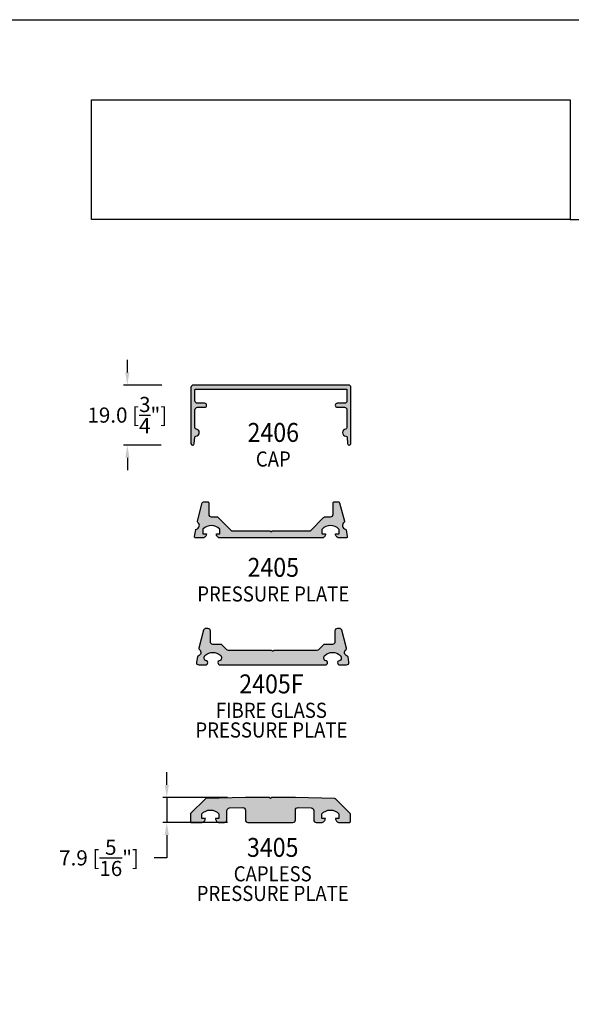
# Model space of a CAD drawing. Units: millimetres. Extents: x 2821 to 4120, y 1398 to 1678.
# Drawn here: x 3045 to 3133, y 1522 to 1678 of the extents above; entities that cross this region are included whole.
import ezdxf
from ezdxf.enums import TextEntityAlignment as Align

# ---------------------------------------------------------------- set-up
doc = ezdxf.new("R2010")
doc.units = ezdxf.units.MM
doc.layers.add('4', color=4, linetype='Continuous')
doc.layers.add('5', color=7, linetype='Continuous')
doc.styles.add('DIM', font='Simplex.shx', dxfattribs={"width": 0.9, "height": 2.4})
doc.styles.add('Spec Cali', font='calibrib.ttf', dxfattribs={"width": 0.9, "height": 2.4})
doc.dimstyles.new('DIM-1', dxfattribs={"dimtxt": 2.4, "dimasz": 2.4, "dimexe": 0.6, "dimexo": 5, "dimgap": 1.5, "dimtad": 0, "dimtih": 1, "dimtoh": 1, "dimdec": 1, "dimlfac": 2, "dimzin": 0, "dimdsep": 46, "dimtxsty": 'DIM', "dimcen": 1, "dimclre": 4, "dimclrt": 4, "dimadec": 0, "dimazin": 0, "dimtfac": 1, "dimtdec": 1, "dimtmove": 0, "dimatfit": 3, "dimfxl": 1, "dimtolj": 1, "dimtzin": 0, "dimarcsym": 0})

# ---------------------------------------------------------------- blocks, each defined once
blk = doc.blocks.new('*D31')
at = {"layer": '4', "color": 4, "lineweight": -2, "transparency": 16777216}
for p, q in [((3062.38, 1622.5), (3062.38, 1624.5)), ((3067.88, 1620.5), (3061.78, 1620.5)), ((3062.38, 1620.5), (3062.38, 1620.44)), ((3067.73, 1610.98), (3061.78, 1610.98)), ((3062.38, 1610.98), (3062.38, 1611.04)), ((3062.38, 1608.98), (3062.38, 1606.98))]:
    blk.add_line(p, q, dxfattribs=at)
at = {"layer": '4', "color": 4, "transparency": 16777216}
for points in [[(3062.05, 1622.5), (3062.71, 1622.5), (3062.38, 1620.5)], [(3062.05, 1608.98), (3062.71, 1608.98), (3062.38, 1610.98)]]:
    blk.add_solid(points, dxfattribs=at)
at = {"layer": 'Defpoints', "color": 0, "transparency": 16777216}
for p in [(3072.88, 1620.5), (3062.38, 1610.98), (3072.73, 1610.98)]:
    blk.add_point(p, dxfattribs=at)
at = {"layer": '4', "color": 4, "transparency": 16777216, "insert": (3062.38, 1615.74), "char_height": 2.4, "attachment_point": 5, "style": 'DIM'}
blk.add_mtext('\\A1;19.0 [{\\H1x;\\S3/4;}"]', dxfattribs=at)
blk = doc.blocks.new('*D32')
at = {"layer": '4', "color": 4, "lineweight": -2, "transparency": 16777216}
for p, q in [((3068.64, 1557.08), (3068.64, 1559.08)), ((3078.3, 1555.08), (3068.04, 1555.08)), ((3068.64, 1555.08), (3068.64, 1551.12)), ((3078.3, 1551.12), (3068.04, 1551.12)), ((3068.64, 1549.12), (3068.64, 1545.5)), ((3068.64, 1545.5), (3066.64, 1545.5))]:
    blk.add_line(p, q, dxfattribs=at)
at = {"layer": '4', "color": 4, "transparency": 16777216}
for points in [[(3068.31, 1557.08), (3068.98, 1557.08), (3068.64, 1555.08)], [(3068.31, 1549.12), (3068.98, 1549.12), (3068.64, 1551.12)]]:
    blk.add_solid(points, dxfattribs=at)
at = {"layer": 'Defpoints', "color": 0, "transparency": 16777216}
for p in [(3068.64, 1555.08), (3083.3, 1555.08), (3083.3, 1551.12)]:
    blk.add_point(p, dxfattribs=at)
at = {"layer": '4', "color": 4, "transparency": 16777216, "insert": (3057.89, 1545.5), "char_height": 2.4, "attachment_point": 5, "style": 'DIM'}
blk.add_mtext('\\A1;7.9 [{\\H1x;\\S5/16;}"]', dxfattribs=at)

msp = doc.modelspace()

# ---------------------------------------------------------------- hatches: boundary and pattern name
h = msp.add_hatch()
h.set_pattern_fill('INSUL', color=6)
h.set_pattern_definition([(0, (3037.70454, 1398.45825), (0, 0.375), []), (0, (3037.70454, 1398.58325), (0, 0.375), [0.125, -0.125]), (0, (3037.70454, 1398.70825), (0, 0.375), [0.125, -0.125])])
h.paths.add_polyline_path([(3078.438, 1578.41, -0.1989124), (3078.168, 1578.522), (3077.435, 1579.255, 0.1989124), (3077.165, 1579.367), (3075.952, 1579.367, -0.4142136), (3075.569, 1579.75), (3075.569, 1581.498, 0.5463702), (3075.027, 1581.846, 0.4642032), (3074.498, 1581.597), (3073.741, 1578.773, 0.3061747), (3073.811, 1578.571, -0.6134793), (3073.626, 1577.518, 0.2821232), (3073.493, 1577.368), (3073.352, 1576.563, 0.4663077), (3073.728, 1576.114), (3074.771, 1576.114, 0.4142136), (3075.154, 1576.497, 0.3887657), (3074.925, 1576.754, -0.3851885), (3074.58, 1577.135), (3074.58, 1577.325, -0.2108707), (3074.705, 1577.608, -0.3875713), (3077.198, 1577.608, -0.2108707), (3077.323, 1577.325), (3077.323, 1577.135, -0.3851704), (3076.979, 1576.754, 0.3692502), (3076.749, 1576.514, 0.4276086), (3077.132, 1576.114), (3093.781, 1576.114, 0.4142136), (3094.164, 1576.497, 0.3887657), (3093.934, 1576.754, -0.3851885), (3093.59, 1577.135), (3093.59, 1577.325, -0.2108707), (3093.715, 1577.608, -0.3875713), (3096.208, 1577.608, -0.2108707), (3096.333, 1577.325), (3096.333, 1577.135, -0.3851704), (3095.988, 1576.754, 0.3692502), (3095.759, 1576.514, 0.4276086), (3096.141, 1576.114), (3097.184, 1576.114, 0.4663077), (3097.561, 1576.563), (3097.419, 1577.368, 0.2821232), (3097.287, 1577.518, -0.6134793), (3097.102, 1578.571, 0.3061747), (3097.172, 1578.773), (3096.415, 1581.597, 0.4642032), (3095.886, 1581.846, 0.5463702), (3095.344, 1581.498), (3095.344, 1579.75, -0.4142136), (3094.961, 1579.367), (3093.748, 1579.367, 0.1989124), (3093.478, 1579.255), (3092.745, 1578.522, -0.1989124), (3092.474, 1578.41), (3085.751, 1578.41, 0.2233059), (3085.555, 1578.318, -0.4700512), (3085.358, 1578.318, 0.2233059), (3085.162, 1578.41)])
at = {"layer": '4'}
h = msp.add_hatch(color=256, dxfattribs=at)
h.dxf.hatch_style = 1
h.paths.add_polyline_path([(3097.12, 1619.869, -0.4142136), (3097.245, 1619.744), (3097.245, 1618.009, -0.4142136), (3096.845, 1617.609), (3095.708, 1617.609, 1), (3095.708, 1616.974), (3096.845, 1616.974, -0.4142136), (3097.245, 1616.574), (3097.245, 1613.716, -0.3855501), (3097.074, 1613.527, 0.9158909), (3097.087, 1612.391, -0.3668583), (3097.262, 1612.218), (3097.349, 1611.222, 0.9570859), (3097.88, 1611.245), (3097.88, 1620.104, 0.4142136), (3097.48, 1620.504), (3072.88, 1620.504, 0.4142136), (3072.48, 1620.104), (3072.48, 1611.245, 0.9570859), (3073.012, 1611.222), (3073.099, 1612.218, -0.3668583), (3073.274, 1612.391, 0.9158909), (3073.287, 1613.527, -0.3855501), (3073.115, 1613.716), (3073.115, 1616.574, -0.4142136), (3073.515, 1616.974), (3074.653, 1616.974, 1), (3074.653, 1617.609), (3073.515, 1617.609, -0.4142136), (3073.115, 1618.009), (3073.115, 1619.744, -0.4142136), (3073.24, 1619.869)])
h = msp.add_hatch(dxfattribs=at)
h.set_pattern_fill('ANSI31', scale=5)
h.set_pattern_definition([(45, (3037.70454, 1398.45825), (-0.4419417, 0.4419417), [])])
h.paths.add_polyline_path([(3087.824, 1492.726), (3086.965, 1492.726, -0.9511299), (3086.934, 1493.359, 0.0759986), (3087.027, 1493.383), (3087.194, 1493.55, 0.1012384), (3087.219, 1493.675), (3087.219, 1494.363, 0.4142136), (3086.826, 1494.757), (3084.046, 1494.757, 0.4142136), (3083.653, 1494.363), (3083.653, 1493.549, 0.4142136), (3083.843, 1493.359), (3083.939, 1493.359, -0.9511299), (3083.907, 1492.726), (3083.843, 1492.726, 0.4142136), (3083.653, 1492.536), (3083.653, 1492.217), (3083.653, 1490.051), (3083.653, 1489.733, 0.4587719), (3083.867, 1489.54, -1.0127199), (3083.939, 1488.91), (3083.843, 1488.91, 0.0839898), (3083.78, 1488.899), (3083.664, 1488.783, 0.0839898), (3083.653, 1488.72), (3083.653, 1487.906, 0.4142136), (3084.046, 1487.512), (3086.826, 1487.512, 0.4142136), (3087.219, 1487.906), (3087.219, 1488.594, 0.3851704), (3086.934, 1488.91, -0.9511299), (3086.965, 1489.543), (3087.824, 1489.543)])
h.paths.add_polyline_path([(3147.237, 1492.039, -0.0245844), (3147.198, 1492.037), (3146.582, 1492.037, -0.9511299), (3146.55, 1492.67, 0.3851704), (3146.836, 1492.986), (3146.836, 1493.674, 0.4142136), (3146.443, 1494.068), (3143.663, 1494.068, 0.4142136), (3143.27, 1493.674), (3143.27, 1492.986, 0.3851704), (3143.555, 1492.67, -0.9511299), (3143.524, 1492.037), (3143.066, 1492.037), (3143.066, 1488.854), (3143.524, 1488.854, -0.9511299), (3143.555, 1488.221, 0.3851704), (3143.27, 1487.905), (3143.27, 1487.217, 0.4142136), (3143.663, 1486.823), (3146.443, 1486.823, 0.4142136), (3146.836, 1487.217), (3146.836, 1487.905, 0.3851704), (3146.55, 1488.221, -0.9511299), (3146.582, 1488.854), (3147.198, 1488.854, -0.025214), (3147.238, 1488.852)])
h.paths.add_polyline_path([(3210.234, 1612.052), (3209.376, 1612.052, -0.9511299), (3209.345, 1612.685, 0.3851704), (3209.63, 1613.001), (3209.63, 1613.689, 0.4142136), (3209.237, 1614.083), (3206.457, 1614.083, 0.4142136), (3206.064, 1613.689), (3206.064, 1612.875, 0.4142136), (3206.254, 1612.685), (3206.349, 1612.685, -0.9511299), (3206.318, 1612.052), (3206.254, 1612.052, 0.4142136), (3206.064, 1611.862), (3206.064, 1609.059, 0.4142135), (3206.254, 1608.869), (3206.318, 1608.869, -0.9511297), (3206.349, 1608.236), (3206.254, 1608.236, 0.4142136), (3206.064, 1608.046), (3206.064, 1607.232, 0.4142136), (3206.457, 1606.838), (3209.237, 1606.838, 0.4142136), (3209.63, 1607.232), (3209.63, 1607.92, 0.3851704), (3209.345, 1608.236, -0.9511299), (3209.376, 1608.869), (3210.234, 1608.869)])
h = msp.add_hatch(color=256, dxfattribs=at)
h.dxf.hatch_style = 1
h.paths.add_polyline_path([(3093.213, 1596.244, 0.4142136), (3093.848, 1596.879), (3093.403, 1596.879, -0.4142136), (3093.278, 1597.004), (3093.278, 1597.608, -0.4440691), (3096.008, 1597.608), (3096.008, 1597.004, -0.4142136), (3095.883, 1596.879), (3095.438, 1596.879, 0.4142136), (3096.073, 1596.244), (3097.118, 1596.244, 0.4663077), (3097.305, 1596.467), (3097.116, 1597.539, 0.3094568), (3097.017, 1597.64, -0.6606948), (3096.792, 1598.711, 0.3154426), (3096.867, 1598.916), (3096.082, 1601.843, 0.3394543), (3095.899, 1601.984), (3095.245, 1601.984, 0.4142136), (3095.055, 1601.794), (3095.055, 1600.009, -0.4142136), (3094.655, 1599.609), (3093.822, 1599.609, 0.1989124), (3093.539, 1599.492), (3091.437, 1597.389), (3085.37, 1597.389), (3085.18, 1597.199), (3084.99, 1597.389), (3078.924, 1597.389), (3076.822, 1599.492, 0.1989124), (3076.539, 1599.609), (3075.706, 1599.609, -0.4142136), (3075.306, 1600.009), (3075.306, 1601.794, 0.4142136), (3075.116, 1601.984), (3074.462, 1601.984, 0.3394543), (3074.279, 1601.843), (3073.494, 1598.916, 0.3154426), (3073.569, 1598.711, -0.6606948), (3073.344, 1597.64, 0.3094568), (3073.245, 1597.539), (3073.056, 1596.467, 0.4663077), (3073.243, 1596.244), (3074.288, 1596.244, 0.4142136), (3074.923, 1596.879), (3074.478, 1596.879, -0.4142136), (3074.353, 1597.004), (3074.353, 1597.608, -0.4440691), (3077.083, 1597.608), (3077.083, 1597.004, -0.4142136), (3076.958, 1596.879), (3076.513, 1596.879, 0.4142136), (3077.148, 1596.244), (3085.18, 1596.244)])
h = msp.add_hatch(color=256, dxfattribs=at)
h.dxf.hatch_style = 1
h.paths.add_polyline_path([(3088.667, 1551.12, 0.4142136), (3089.067, 1551.52), (3089.067, 1553.082, -0.4230731), (3089.479, 1553.482), (3091.594, 1553.418, -0.4054092), (3091.982, 1553.018), (3091.982, 1551.52, 0.4142136), (3092.382, 1551.12), (3093.188, 1551.12, 0.4142136), (3093.823, 1551.755), (3093.252, 1551.755), (3093.252, 1552.483, -0.4436511), (3095.982, 1552.483), (3095.982, 1551.755), (3095.411, 1551.755, 0.4142136), (3096.046, 1551.12), (3097.667, 1551.12, 0.4142136), (3097.792, 1551.245), (3097.792, 1552.431, 0.1989124), (3097.755, 1552.52), (3095.418, 1554.857, 0.1910874), (3095.333, 1554.894), (3089.067, 1555.083), (3085.283, 1555.083), (3085.092, 1554.892), (3084.902, 1555.083), (3081.117, 1555.083), (3074.851, 1554.894, 0.1910874), (3074.766, 1554.857), (3072.429, 1552.52, 0.1989124), (3072.392, 1552.431), (3072.392, 1551.245, 0.4142136), (3072.517, 1551.12), (3074.138, 1551.12, 0.4142136), (3074.773, 1551.755), (3074.202, 1551.755), (3074.202, 1552.483, -0.4436511), (3076.932, 1552.483), (3076.932, 1551.755), (3076.361, 1551.755, 0.4142136), (3076.996, 1551.12), (3077.802, 1551.12, 0.4142136), (3078.202, 1551.52), (3078.202, 1553.018, -0.4054092), (3078.59, 1553.418), (3080.705, 1553.482, -0.4230731), (3081.117, 1553.082), (3081.117, 1551.52, 0.4142136), (3081.517, 1551.12), (3085.092, 1551.12)])

# ---------------------------------------------------------------- linework, layer by layer
msp.add_line((3037.705, 1678.458), (3254.205, 1678.458))
at = {"color": 4}
for points in [[(3072.48, 1611.245, 0.9570859), (3073.012, 1611.222), (3073.099, 1612.218, -0.3668583), (3073.274, 1612.391, 0.9158909), (3073.287, 1613.527, -0.3855501), (3073.115, 1613.716), (3073.115, 1616.574, -0.4142136), (3073.515, 1616.974), (3074.653, 1616.974, 1), (3074.653, 1617.609), (3073.515, 1617.609, -0.4142136), (3073.115, 1618.009), (3073.115, 1619.744, -0.4142136), (3073.24, 1619.869), (3097.12, 1619.869, -0.4142136), (3097.245, 1619.744), (3097.245, 1618.009, -0.4142136), (3096.845, 1617.609), (3095.708, 1617.609, 1), (3095.708, 1616.974), (3096.845, 1616.974, -0.4142136), (3097.245, 1616.574), (3097.245, 1613.716, -0.3855501), (3097.074, 1613.527, 0.9158909), (3097.087, 1612.391, -0.3668583), (3097.262, 1612.218), (3097.349, 1611.222, 0.9570859), (3097.88, 1611.245), (3097.88, 1620.104, 0.4142136), (3097.48, 1620.504), (3072.88, 1620.504, 0.4142136), (3072.48, 1620.104)], [(3076.513, 1596.879), (3076.958, 1596.879, 0.4142136), (3077.083, 1597.004), (3077.083, 1597.559, 0.1929978), (3077.048, 1597.645, 0.4276235), (3074.388, 1597.645, 0.1929978), (3074.353, 1597.559), (3074.353, 1597.004, 0.4142136), (3074.478, 1596.879), (3074.923, 1596.879, -0.4142136), (3074.288, 1596.244), (3073.243, 1596.244, -0.4663077), (3073.056, 1596.467), (3073.245, 1597.539, -0.3094568), (3073.344, 1597.64, 0.6606948), (3073.569, 1598.711, -0.3154426), (3073.494, 1598.916), (3074.279, 1601.843, -0.3394543), (3074.462, 1601.984), (3075.116, 1601.984, -0.4142136), (3075.306, 1601.794), (3075.306, 1600.009, 0.4142136), (3075.706, 1599.609), (3076.539, 1599.609, -0.1989124), (3076.822, 1599.492), (3078.924, 1597.389), (3084.99, 1597.389), (3085.18, 1597.199), (3085.37, 1597.389), (3091.437, 1597.389), (3093.539, 1599.492, -0.1989124), (3093.822, 1599.609), (3094.655, 1599.609, 0.4142136), (3095.055, 1600.009), (3095.055, 1601.794, -0.4142136), (3095.245, 1601.984), (3095.899, 1601.984, -0.3394543), (3096.082, 1601.843), (3096.867, 1598.916, -0.3154426), (3096.792, 1598.711, 0.6606948), (3097.017, 1597.64, -0.3094568), (3097.116, 1597.539), (3097.305, 1596.467, -0.4663077), (3097.118, 1596.244), (3096.073, 1596.244, -0.4142136), (3095.438, 1596.879), (3095.883, 1596.879, 0.4142136), (3096.008, 1597.004), (3096.008, 1597.559, 0.1929978), (3095.973, 1597.645, 0.4276235), (3093.313, 1597.645, 0.1929978), (3093.278, 1597.559), (3093.278, 1597.004, 0.4142136), (3093.403, 1596.879), (3093.848, 1596.879, -0.4142136), (3093.213, 1596.244), (3085.18, 1596.244), (3077.148, 1596.244, -0.4142136)], [(3074.766, 1554.857), (3072.429, 1552.52, 0.1989124), (3072.392, 1552.431), (3072.392, 1551.245, 0.4142136), (3072.517, 1551.12), (3074.138, 1551.12, 0.4142136), (3074.773, 1551.755), (3074.202, 1551.755), (3074.202, 1552.483, -0.4436511), (3076.932, 1552.483), (3076.932, 1551.755), (3076.361, 1551.755, 0.4142136), (3076.996, 1551.12), (3077.802, 1551.12, 0.4142136), (3078.202, 1551.52), (3078.202, 1553.018, -0.4054092), (3078.59, 1553.418), (3080.705, 1553.482, -0.4230731), (3081.117, 1553.082), (3081.117, 1551.52, 0.4142136), (3081.517, 1551.12), (3085.092, 1551.12), (3088.667, 1551.12, 0.4142136), (3089.067, 1551.52), (3089.067, 1553.082, -0.4230731), (3089.479, 1553.482), (3091.594, 1553.418, -0.4054092), (3091.982, 1553.018), (3091.982, 1551.52, 0.4142136), (3092.382, 1551.12), (3093.188, 1551.12, 0.4142136), (3093.823, 1551.755), (3093.252, 1551.755), (3093.252, 1552.483, -0.4436511), (3095.982, 1552.483), (3095.982, 1551.755), (3095.411, 1551.755, 0.4142136), (3096.046, 1551.12), (3097.667, 1551.12, 0.4142136), (3097.792, 1551.245), (3097.792, 1552.431, 0.1989124), (3097.755, 1552.52), (3095.418, 1554.857, 0.1910874), (3095.333, 1554.894), (3089.067, 1555.083), (3085.283, 1555.083), (3085.092, 1554.892), (3084.902, 1555.083), (3081.117, 1555.083), (3074.851, 1554.894, 0.1910874)]]:
    msp.add_lwpolyline(points, format="xyb", close=True, dxfattribs=at)
at = {"color": 6, "flags": 128}
msp.add_lwpolyline([(3094.164, 1576.497), (3094.164, 1576.5, 0.3851704), (3093.934, 1576.754, -0.3851704), (3093.59, 1577.135), (3093.59, 1577.325, -0.2108707), (3093.715, 1577.608, -0.3875713), (3096.208, 1577.608, -0.2108707), (3096.333, 1577.325), (3096.333, 1577.135, -0.3851704), (3095.988, 1576.754, 0.3851704), (3095.759, 1576.5), (3095.759, 1576.497, 0.4142136), (3096.141, 1576.114), (3097.184, 1576.114, 0.4663077), (3097.561, 1576.563), (3097.419, 1577.368, 0.2821232), (3097.287, 1577.518, -0.6134793), (3097.102, 1578.571, 0.3061747), (3097.172, 1578.773), (3096.415, 1581.597, 0.3394543), (3096.046, 1581.881), (3095.727, 1581.881, 0.4142136), (3095.344, 1581.498), (3095.344, 1579.75, -0.4142136), (3094.961, 1579.367), (3093.748, 1579.367, 0.1989124), (3093.478, 1579.255), (3092.745, 1578.522, -0.1989124), (3092.474, 1578.41), (3085.751, 1578.41, 0.2233059), (3085.555, 1578.318, -0.4700512), (3085.358, 1578.318, 0.2233059), (3085.162, 1578.41), (3078.438, 1578.41, -0.1989124), (3078.168, 1578.522), (3077.435, 1579.255, 0.1989124), (3077.165, 1579.367), (3075.952, 1579.367, -0.4142136), (3075.569, 1579.75), (3075.569, 1581.498, 0.4142136), (3075.186, 1581.881), (3074.867, 1581.881, 0.3394543), (3074.498, 1581.597), (3073.741, 1578.773, 0.3061747), (3073.811, 1578.571, -0.6134793), (3073.626, 1577.518, 0.2821232), (3073.493, 1577.368), (3073.352, 1576.563, 0.4663077), (3073.728, 1576.114), (3074.771, 1576.114, 0.4142136), (3075.154, 1576.497), (3075.154, 1576.5, 0.3851704), (3074.925, 1576.754, -0.3851704), (3074.58, 1577.135), (3074.58, 1577.325, -0.2108707), (3074.705, 1577.608, -0.3875713), (3077.198, 1577.608, -0.2108707), (3077.323, 1577.325), (3077.323, 1577.135, -0.3851704), (3076.979, 1576.754, 0.3851704), (3076.749, 1576.5), (3076.749, 1576.497, 0.4142136), (3077.132, 1576.114), (3093.781, 1576.114, 0.4142136)], format="xyb", close=True, dxfattribs=at)
at = {"layer": '5', "color": 1}
for p, q in [((3056.682, 1646.758), (3056.682, 1665.751)), ((3056.682, 1665.751), (3132.705, 1665.751)), ((3056.683, 1665.758), (3132.683, 1665.758)), ((3056.683, 1665.758), (3132.683, 1665.758)), ((3132.705, 1665.751), (3132.705, 1646.758)), ((3132.705, 1646.758), (3056.682, 1646.758)), ((3132.705, 1646.758), (3056.683, 1646.758)), ((3132.705, 1646.758), (3241.505, 1646.758))]:
    msp.add_line(p, q, dxfattribs=at)

# ---------------------------------------------------------------- texts
at = {"style": 'Spec Cali', "width": 0.9}
for s, p in [('2406', (3085.551, 1614.489)), ('2405', (3085.551, 1593.087)), ('2405F', (3085.255, 1574.595)), ('3405', (3085.462, 1548.662))]:
    msp.add_text(s, height=3, dxfattribs=at).set_placement(p, align=Align.TOP_CENTER)
for s, p in [('CAP', (3085.551, 1606.82)), ('PRESSURE PLATE', (3085.551, 1585.418)), ('FIBRE GLASS', (3085.255, 1566.96)), ('PRESSURE PLATE', (3085.255, 1563.841)), ('CAPLESS', (3085.462, 1541.026)), ('PRESSURE PLATE', (3085.462, 1537.908))]:
    msp.add_text(s, height=2.4, dxfattribs=at).set_placement(p, align=Align.BOTTOM_CENTER)

# ---------------------------------------------------------------- dimensions: what is measured, and where the dimension line sits
at = {"layer": '4'}
dim = msp.add_linear_dim(base=(3062.379, 1610.98), p1=(3072.88, 1620.504), p2=(3072.735, 1610.98), angle=90, dimstyle='DIM-1', override={"dimtxt": 2, "dimasz": 2, "dimclrd": 4}, dxfattribs=at)
dim.commit()
dim.dimension.update_dxf_attribs({"geometry": '*D31', "text_midpoint": (3062.379, 1615.742)})
dim = msp.add_linear_dim(base=(3068.645, 1555.083), p1=(3083.304, 1551.12), p2=(3083.304, 1555.083), angle=90, dimstyle='DIM-1', override={"dimtxt": 2, "dimasz": 2, "dimclrd": 4}, dxfattribs=at)
dim.commit()
dim.dimension.update_dxf_attribs({"geometry": '*D32', "text_midpoint": (3057.893, 1545.501), "dimtype": 160})

doc.saveas('drawing.dxf')
